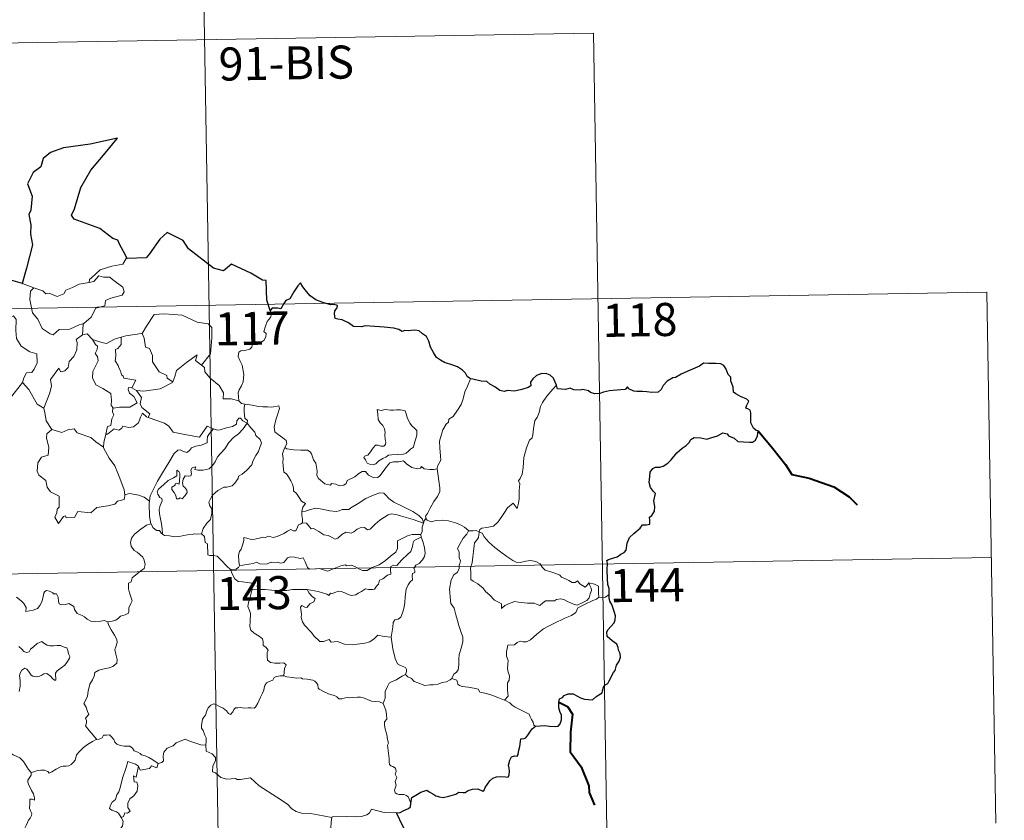
# Model space of a CAD drawing. Units: metres. Extents: x 612725 to 617229, y 4768296 to 4771341.
# Drawn here: x 613312 to 613536, y 4770363 to 4770545 of the extents above; entities that cross this region are included whole.
import ezdxf
from ezdxf.enums import TextEntityAlignment as Align

# ---------------------------------------------------------------- set-up
doc = ezdxf.new("R2010")
doc.units = ezdxf.units.M
doc.header["$MEASUREMENT"] = 0
doc.layers.add('Nivel 63', color=7, linetype='Continuous', lineweight=0)
doc.styles.add('Style-arial', font='arial.shx', dxfattribs={"bigfont": 'arialbig.shx'})

msp = doc.modelspace()

# ---------------------------------------------------------------- linework, layer by layer
at = {"layer": 'Nivel 63', "color": 7, "linetype": 'Continuous', "lineweight": 0}
for p, q in [((613353.25, 4770600.46), (613357.32, 4770359.56)), ((613089.46, 4770535.76), (613442.54, 4770541.72)), ((613442.54, 4770541.72), (613445.58, 4770361.04)), ((613312.94, 4770484.9), (613315.5, 4770483.93)), ((613002.21, 4770474.05), (613531.82, 4770482.99)), ((613531.82, 4770482.99), (613533.85, 4770362.54)), ((613337.7, 4770461.29), (613338.82, 4770460.63)), ((613336.23, 4770437.13), (613336.15, 4770437.01)), ((613003.22, 4770413.82), (613532.83, 4770422.77))]:
    msp.add_line(p, q, dxfattribs=at)
at = {"layer": 'Nivel 63', "color": 7, "linetype": 'Continuous', "lineweight": 30}
msp.add_line((613312.94, 4770484.9), (613310.27, 4770485.67), dxfattribs=at)
at = {"layer": 'Nivel 63', "color": 7, "linetype": 'Continuous', "lineweight": 30, "flags": 128}
for points in [[(613336.66, 4770490.64), (613335.82, 4770492.19), (613334.95, 4770493.83), (613334.53, 4770494.79), (613333.42, 4770495.16), (613330.49, 4770497.42), (613324.64, 4770499.5), (613324.07, 4770500.4), (613324.74, 4770501.9), (613326.19, 4770506.69), (613328.4, 4770510.67), (613331.65, 4770514.5), (613334.45, 4770517.88), (613328.24, 4770516.51), (613322.26, 4770515.72), (613319.31, 4770514.64), (613317.64, 4770513.32), (613317.05, 4770511.41), (613315.37, 4770510.15), (613314.04, 4770507.57), (613315.12, 4770504.72), (613314.79, 4770501.58), (613314.32, 4770500.55), (613314.84, 4770498.28), (613314.75, 4770496.14), (613315.19, 4770493.73), (613313.81, 4770488.44), (613312.85, 4770484.93), (613312.94, 4770484.9)], [(613369.14, 4770478.81), (613368.38, 4770481.14), (613368.25, 4770485.62), (613367.4, 4770485.66), (613364.72, 4770487.26), (613360.32, 4770489.33), (613358.51, 4770487.77), (613356.28, 4770488.45), (613350.57, 4770492.83), (613349.35, 4770494.7), (613345.78, 4770496.53), (613344.1, 4770495.02), (613341.75, 4770491.66), (613341, 4770490.76), (613336.66, 4770490.64)], [(613414.6, 4770463.31), (613413.87, 4770463.84), (613413.46, 4770464.61), (613412.77, 4770465.29), (613411.63, 4770466), (613410.62, 4770466.38), (613408.73, 4770467.01), (613407.77, 4770467.54), (613406.89, 4770468.12), (613406.22, 4770469.26), (613405.51, 4770470.5), (613405.15, 4770471.84), (613404.62, 4770472.88), (613403.72, 4770473.5), (613402.92, 4770474.23), (613401.99, 4770474.32), (613401.13, 4770474.28), (613400.46, 4770474.23), (613399.7, 4770474.24), (613399.07, 4770474.08), (613398.34, 4770474.51), (613397.21, 4770474.78), (613395.02, 4770475.06), (613392.88, 4770475.16), (613390.7, 4770475.3), (613389.84, 4770475.11), (613388.08, 4770475.19), (613386.88, 4770475.98), (613385.5, 4770476.7), (613384.47, 4770476.87), (613383.91, 4770476.96), (613383.71, 4770478.05), (613383.82, 4770478.71), (613384.37, 4770479.39), (613384.38, 4770479.96), (613383.65, 4770480.17), (613382.94, 4770480.13), (613381.12, 4770480.6), (613379.48, 4770481.23), (613378.25, 4770482.14), (613377.36, 4770483.14), (613376.55, 4770484.21), (613376.02, 4770485.06), (613375.41, 4770484.39), (613374.49, 4770483.07), (613373.57, 4770481.42), (613372.68, 4770481.08), (613372.22, 4770480.36), (613371.52, 4770479.22), (613370.82, 4770479.36), (613369.56, 4770479.34), (613369.14, 4770478.81)], [(613446.09, 4770414.4), (613446.07, 4770415.72), (613445.79, 4770416.66), (613445.71, 4770417.96), (613445.66, 4770419.99), (613445.67, 4770421.49), (613445.52, 4770422.1), (613445.95, 4770422.33), (613447.17, 4770422.67), (613447.9, 4770422.94), (613448.72, 4770423.54), (613449.47, 4770423.92), (613449.93, 4770424.44), (613450.15, 4770426.03), (613450.73, 4770427.32), (613451.68, 4770428.23), (613453.08, 4770429.43), (613453.65, 4770430.18), (613454.55, 4770430.16), (613455.32, 4770430.37), (613455.28, 4770431.21), (613455.25, 4770431.9), (613455.76, 4770432.34), (613456.35, 4770433.29), (613456.43, 4770434.33), (613456.25, 4770435.65), (613456.6, 4770437.32), (613456.12, 4770437.78), (613455.46, 4770438.67), (613455.18, 4770439.76), (613455.3, 4770441.14), (613455.41, 4770442.17), (613455.96, 4770442.98), (613456.62, 4770443.28), (613457.6, 4770443.28), (613458.32, 4770443.49), (613459.37, 4770444.14), (613460.14, 4770444.97), (613461.44, 4770446.5), (613462.64, 4770447.56), (613463.56, 4770448.21), (613464.22, 4770448.89), (613464.64, 4770449.57), (613465.36, 4770449.98), (613466.9, 4770449.95), (613468.26, 4770449.64), (613469.14, 4770449.93), (613470.68, 4770450.41), (613471.85, 4770451.08), (613472.86, 4770450.85), (613473.13, 4770450.37), (613474.42, 4770449.88), (613475.3, 4770449.07), (613476.54, 4770449), (613477.96, 4770448.95), (613478.63, 4770448.97), (613479.31, 4770449.36), (613479.74, 4770450.37), (613479.92, 4770451.5), (613479.48, 4770451.6), (613478.81, 4770452.12), (613478.24, 4770453.29), (613478.24, 4770454.34), (613478.24, 4770455.57), (613478.06, 4770456.18), (613477.55, 4770456.48), (613477.09, 4770456.62), (613477.29, 4770457.21), (613477.8, 4770458.27), (613477.3, 4770458.66), (613475.89, 4770459.3), (613474.81, 4770459.9), (613474.29, 4770460.3), (613474.25, 4770461.43), (613473.71, 4770462.85), (613473.7, 4770463.68), (613473.11, 4770464.29), (613472.62, 4770465.47), (613472.09, 4770466.35), (613471.43, 4770466.71), (613470.27, 4770466.8), (613468.66, 4770466.77), (613467.47, 4770466.84), (613466.57, 4770466.19), (613464.99, 4770465.53), (613463.9, 4770465.02), (613462.44, 4770464.35), (613461.13, 4770463.62), (613460.51, 4770463.55), (613459.28, 4770462.8), (613458.37, 4770461.83), (613457.86, 4770460.85), (613457.18, 4770460.25), (613455.79, 4770460.18), (613454.64, 4770460.38), (613453.66, 4770460.42), (613452.38, 4770460.46), (613451.65, 4770460.54), (613450.53, 4770461.06)], [(613434.1, 4770461.88), (613433.81, 4770462.54), (613433.45, 4770463.47), (613432.68, 4770464.11), (613431.9, 4770464.47), (613430.82, 4770464.5), (613429.58, 4770464.03), (613428.72, 4770463.32), (613428.21, 4770462.54), (613428.27, 4770461.73), (613427.66, 4770461.32), (613426.27, 4770460.91), (613424.58, 4770460.54), (613423, 4770460.66), (613422.23, 4770460.44), (613421.3, 4770460.67), (613420.15, 4770461.46), (613419.02, 4770462.1), (613418.35, 4770462.67), (613417.04, 4770462.77), (613415.17, 4770463.25), (613414.6, 4770463.31)], [(613450.53, 4770461.06), (613450.22, 4770461.49), (613449.71, 4770460.89), (613448.75, 4770460.84), (613446.19, 4770460.61), (613444.78, 4770460.32), (613443.99, 4770459.95), (613442.8, 4770459.92), (613441.81, 4770460.17), (613441.42, 4770460.58), (613440.12, 4770460.88), (613439.53, 4770460.74), (613438.04, 4770460.82), (613437.23, 4770461.16), (613436.15, 4770460.89), (613434.39, 4770461.03), (613434.29, 4770461.26), (613434.1, 4770461.88)], [(613429.39, 4770384.51), (613430.39, 4770384.62), (613431.45, 4770384.67), (613432.54, 4770384.53), (613433.81, 4770384.44), (613434.54, 4770384.55), (613434.97, 4770385.07), (613435.24, 4770385.96), (613435.28, 4770387.07), (613434.98, 4770387.64), (613434.69, 4770388.64), (613434.62, 4770389.99), (613434.77, 4770390.68), (613435.46, 4770391.01), (613435.87, 4770391.48), (613436.81, 4770391.84), (613437.89, 4770391.86), (613438.72, 4770391.43), (613439.61, 4770390.97), (613440.49, 4770390.65), (613441.37, 4770390.57), (613442.33, 4770390.45), (613443.02, 4770391.15), (613443.71, 4770391.59), (613444.51, 4770392.07), (613444.55, 4770392.56), (613444.79, 4770393.37), (613445.19, 4770393.88), (613445.81, 4770394.16), (613446.07, 4770394.82), (613447.04, 4770396.66), (613447.41, 4770397.17), (613447.74, 4770398.38), (613448.33, 4770399.29), (613448.65, 4770400.17), (613448.57, 4770401.03), (613448.17, 4770401.79), (613448.16, 4770402.39), (613447.8, 4770403.1), (613446.77, 4770403.85), (613445.66, 4770404.87), (613445.54, 4770405.94), (613445.86, 4770406.46), (613446.44, 4770407.14), (613447.18, 4770407.96), (613447.43, 4770408.65), (613447.48, 4770409.51), (613447.22, 4770410.56), (613446.66, 4770412.14), (613446.23, 4770412.9), (613446.1, 4770413.6), (613446.09, 4770414.4)], [(613401.08, 4770367.07), (613401.32, 4770368.34), (613402.19, 4770368.89), (613403.34, 4770369.52), (613404.27, 4770369.87), (613404.69, 4770369.99), (613405.26, 4770369.59), (613406.08, 4770369.14), (613406.73, 4770368.69), (613407.55, 4770368.45), (613408.43, 4770368.33), (613409.66, 4770368.6), (613411.27, 4770369.12), (613411.99, 4770369.53), (613412.9, 4770369.5), (613413.41, 4770369.49), (613414.05, 4770369.93), (613415.03, 4770370.19), (613416.24, 4770370.27), (613417.38, 4770369.79), (613417.67, 4770370), (613417.93, 4770370.58), (613418.48, 4770371.35), (613418.96, 4770372.14), (613419.67, 4770372.72), (613420.53, 4770373.04), (613421.39, 4770373.12), (613422.55, 4770373.02), (613423.13, 4770372.93), (613423.38, 4770373.51), (613423.49, 4770374.2), (613423.38, 4770374.96), (613423.24, 4770375.67), (613423.54, 4770376.8), (613423.88, 4770377.53), (613424.57, 4770377.78), (613425.16, 4770377.74), (613425.4, 4770378.11), (613425.59, 4770379.07), (613425.81, 4770379.93), (613425.94, 4770381.04), (613426.02, 4770381.63), (613426.75, 4770381.71), (613427.2, 4770381.89), (613427.65, 4770382.5), (613428.07, 4770383.19), (613428.64, 4770383.94), (613429.39, 4770384.51)], [(613397.8, 4770364.84), (613398.61, 4770364.91), (613399.46, 4770365.36), (613400.53, 4770365.87), (613400.96, 4770366.23), (613401.08, 4770367.07)], [(613400.1, 4770360.28), (613399.21, 4770361.85), (613397.8, 4770364.84)]]:
    msp.add_lwpolyline(points, dxfattribs=at)
at = {"layer": 'Nivel 63', "color": 7, "linetype": 'Continuous', "lineweight": 0, "flags": 128}
for points in [[(613336.66, 4770490.64), (613336.45, 4770490.64), (613335.67, 4770489.29), (613333.16, 4770488.87), (613330.55, 4770488.06), (613328.55, 4770486.21), (613328.16, 4770485.86), (613328.04, 4770485.15)], [(613310.27, 4770485.67), (613310.04, 4770483.58), (613309.31, 4770482.17), (613307.38, 4770481.22), (613306.06, 4770481), (613306.4, 4770478.8), (613308.34, 4770477.6), (613308.75, 4770477.93), (613309.82, 4770477.12), (613310.88, 4770477.6), (613311.51, 4770476.75), (613311.38, 4770474.26), (613311.58, 4770472.47), (613312.58, 4770470.71), (613314.55, 4770469.46), (613316.16, 4770468.95), (613316.23, 4770466.94), (613315.53, 4770465.48), (613315.02, 4770464.72), (613313.83, 4770464.67), (613313.23, 4770463.51), (613312.88, 4770462.49)], [(613315.5, 4770483.93), (613315.5, 4770483.93), (613317.57, 4770483.27), (613318.2, 4770482.6), (613319, 4770482.77), (613320.76, 4770481.96), (613322.28, 4770482.62), (613322.77, 4770483.42), (613324.29, 4770483.99), (613325.76, 4770484.77), (613328.04, 4770485.15)], [(613328.04, 4770485.15), (613329.09, 4770485.38), (613330.26, 4770486.65), (613331.32, 4770486.35), (613332.73, 4770486.36), (613333.36, 4770485.82), (613335.72, 4770484.14), (613335.98, 4770483.04), (613335.51, 4770482.32), (613332.99, 4770481.6), (613331.77, 4770481.06), (613331.61, 4770479.85), (613329.58, 4770479.35), (613328.51, 4770477.32), (613326.86, 4770475.83)], [(613315.5, 4770483.93), (613314.76, 4770483.17), (613314.61, 4770481.28), (613315.21, 4770478.28), (613316.41, 4770476.88), (613317.36, 4770474.69), (613319.2, 4770473.54), (613319.86, 4770473.32), (613321.25, 4770474.49), (613323.64, 4770474.55), (613325.8, 4770475.56), (613326.86, 4770475.83)], [(613339.91, 4770473.58), (613340.06, 4770473.6), (613341.04, 4770475.26), (613342.79, 4770477.91), (613345.04, 4770478.09), (613349.13, 4770477.75), (613352.59, 4770476.13), (613355.09, 4770475.76), (613355.87, 4770474.97), (613355.88, 4770472.58), (613355.58, 4770469.01), (613353.53, 4770466.44)], [(613369.14, 4770478.81), (613369.43, 4770477.97), (613369.22, 4770477.24), (613368.47, 4770476.34), (613368.05, 4770475.25), (613367.72, 4770474.07), (613368.24, 4770473.6), (613368.16, 4770472.87), (613367.72, 4770471.99), (613366.84, 4770471.47), (613366.23, 4770471.72), (613365.32, 4770471.85), (613365.13, 4770471.21), (613365, 4770470.48), (613364.53, 4770470.05), (613363.37, 4770469.75), (613362.44, 4770469.67), (613361.99, 4770469.34), (613361.87, 4770468.37), (613362.22, 4770467.47), (613362.75, 4770466.38), (613363.12, 4770464.28), (613363.03, 4770462.6), (613362.61, 4770461.69), (613362.1, 4770460.79), (613361.89, 4770460.14), (613362, 4770458.32)], [(613326.86, 4770475.83), (613326.66, 4770475.64), (613326.51, 4770473.28)], [(613326.51, 4770473.28), (613327.56, 4770473.48), (613328.77, 4770472.23), (613328.82, 4770472.22)], [(613335.28, 4770472.75), (613336.34, 4770473.07), (613339.91, 4770473.58)], [(613340.06, 4770473.6), (613340.52, 4770472.5), (613340.86, 4770470.46), (613341.78, 4770470.22), (613342.46, 4770468.58), (613342.43, 4770467.17), (613343.91, 4770464.93), (613345.67, 4770464.06), (613345.77, 4770463.46), (613347.02, 4770462.64)], [(613326.51, 4770473.28), (613325.13, 4770472.21), (613325.3, 4770471.56), (613325.26, 4770469.92), (613324.6, 4770468.39), (613323.5, 4770467.25), (613323.32, 4770465.9), (613322.49, 4770465.09), (613321.59, 4770464.92), (613321.13, 4770465.72), (613319.27, 4770463.14), (613319.53, 4770461.73), (613319.11, 4770460.1), (613317.78, 4770456.67), (613317.79, 4770456.65)], [(613328.82, 4770472.22), (613329.48, 4770471.12), (613329.92, 4770470.74), (613329.9, 4770469.93), (613329.42, 4770469.09), (613329.92, 4770468.36), (613330.12, 4770467.42), (613328.85, 4770464.96), (613328.77, 4770463.55), (613329.6, 4770461.96), (613331.16, 4770461.14), (613332.99, 4770459.97), (613333.11, 4770458.44), (613333.04, 4770457.26), (613333.55, 4770456.67)], [(613328.82, 4770472.22), (613330.89, 4770471.58), (613331.97, 4770471.3), (613333.83, 4770472.32), (613335.28, 4770472.75)], [(613335.28, 4770472.75), (613335.35, 4770471.07), (613334.59, 4770470.17), (613334.03, 4770469.93), (613334.12, 4770468.49), (613333.95, 4770467.37), (613334.66, 4770466.31), (613334.86, 4770465.64), (613335.19, 4770465.12), (613335.37, 4770464.24), (613335.75, 4770463.9), (613335.95, 4770463.46), (613338.62, 4770463), (613337.7, 4770461.29)], [(613347.02, 4770462.64), (613347.47, 4770463.86), (613347.89, 4770465.18), (613350.14, 4770467.02), (613352.6, 4770468.77), (613352.2, 4770467.47), (613353.53, 4770466.44)], [(613353.53, 4770466.44), (613354.26, 4770465.87), (613354.3, 4770464.9), (613355.51, 4770463.45), (613357.57, 4770461.77), (613358.55, 4770460.15), (613358.5, 4770458.76), (613360.3, 4770458.77), (613362, 4770458.32)], [(613309.94, 4770458.68), (613312.88, 4770462.49)], [(613312.88, 4770462.49), (613314.34, 4770460.86), (613316.24, 4770457.53), (613317.79, 4770456.65)], [(613338.82, 4770460.63), (613340.45, 4770460.53), (613344.2, 4770461.01), (613346.96, 4770462.45), (613347.02, 4770462.64)], [(613414.6, 4770463.31), (613413.96, 4770461.65), (613413.34, 4770460.34), (613412.94, 4770458.75), (613412.45, 4770457.46), (613411.69, 4770456.2), (613410.7, 4770454.79), (613409.68, 4770454.15), (613409.62, 4770453.47), (613409.05, 4770453.06), (613408.35, 4770451.76), (613407.89, 4770450.26), (613407.6, 4770449.17), (613407.64, 4770447.64), (613407.83, 4770445.74), (613407.88, 4770444.82), (613407.52, 4770444.14), (613407.16, 4770443.63), (613407.01, 4770443.01), (613407.03, 4770442.91)], [(613337.7, 4770461.29), (613337.01, 4770461.34), (613336.9, 4770460.87), (613337.21, 4770460.08), (613338.21, 4770459.32), (613338.93, 4770457.87), (613337.31, 4770456.89), (613334.9, 4770456.91), (613333.55, 4770456.67)], [(613341.42, 4770454.56), (613341.85, 4770455.33), (613340.01, 4770456.8), (613339.64, 4770457.64), (613339.93, 4770459.04), (613338.82, 4770460.63)], [(613434.1, 4770461.88), (613433.32, 4770460.95), (613431.95, 4770459.35), (613430.97, 4770457.91), (613430.46, 4770457.04), (613430.21, 4770455.66), (613429.7, 4770454.51), (613429.22, 4770453.87), (613428.9, 4770451.99), (613428.78, 4770450.63), (613428.61, 4770449.92), (613427.98, 4770449.39), (613427.33, 4770447.65), (613426.68, 4770445.44), (613426.54, 4770443.22), (613426.33, 4770441.69), (613425.89, 4770440.73), (613425.53, 4770440.14), (613425.8, 4770439.52), (613425.67, 4770437.95), (613425.66, 4770436.07), (613425.47, 4770435.1), (613425.17, 4770433.92), (613424.26, 4770435.13), (613423.01, 4770434.06), (613422.15, 4770432.77), (613420.9, 4770430.87), (613419.81, 4770429.89), (613418.33, 4770429.6), (613417.19, 4770429.43), (613416.74, 4770429.13), (613416.57, 4770428.5)], [(613362, 4770458.32), (613362.62, 4770457.73), (613363.36, 4770457.58)], [(613317.79, 4770456.65), (613318.07, 4770455.2), (613318.31, 4770453.75), (613319.54, 4770451.84)], [(613333.55, 4770456.67), (613333.43, 4770456.64), (613333.35, 4770455.85), (613333.65, 4770455.15), (613333.18, 4770454.27), (613332.94, 4770452.7), (613332.18, 4770452.49), (613331.85, 4770450.74), (613331.97, 4770450.88)], [(613331.85, 4770450.74), (613332.2, 4770450.75), (613333.73, 4770451.94), (613334.78, 4770451.7), (613335.38, 4770452.02), (613335.71, 4770452.54), (613337.02, 4770452.3), (613338.13, 4770452.42), (613339.25, 4770453.33), (613339.73, 4770454.59), (613340.14, 4770455.55), (613341.03, 4770454.71), (613341.42, 4770454.56)], [(613363.36, 4770457.58), (613363.21, 4770456.8), (613363.21, 4770455.81), (613363.41, 4770454.42), (613363.98, 4770453.88), (613363.94, 4770453.22)], [(613363.36, 4770457.58), (613363.37, 4770457.58), (613365.08, 4770457.32), (613366.51, 4770457.01), (613367.48, 4770456.96), (613368.58, 4770456.99), (613369.49, 4770456.86), (613371.12, 4770457.18), (613371.22, 4770456.54), (613370.89, 4770455.36), (613370.41, 4770453.98), (613370.04, 4770452.33), (613370.17, 4770451.28), (613370.97, 4770450.71), (613372.04, 4770449.95), (613372.79, 4770449.29), (613372.93, 4770448.53), (613372.49, 4770447.76)], [(613393.42, 4770456.38), (613393.54, 4770455.29), (613393.61, 4770454.05), (613394.11, 4770453.35), (613394.71, 4770452.69), (613395.12, 4770451.97), (613395.23, 4770451.15), (613395.18, 4770450.64), (613395.22, 4770449.54), (613395.35, 4770448.93), (613395.34, 4770448.38), (613394.91, 4770448.07), (613394.22, 4770448.05), (613393.64, 4770448.24), (613393.07, 4770448.24), (613392.55, 4770447.62), (613391.9, 4770446.72), (613391.27, 4770446), (613390.55, 4770445.77), (613390.4, 4770445.46), (613390.78, 4770444.91), (613391.13, 4770444.18), (613391.88, 4770443.88), (613392.53, 4770443.79), (613393.13, 4770444), (613393.78, 4770444.69), (613394.68, 4770445.21), (613395.4, 4770445.53), (613396.01, 4770445.99), (613396.7, 4770446.04), (613398.14, 4770446.15), (613399.36, 4770446.23), (613400, 4770446.43), (613400.63, 4770446.97), (613401.01, 4770447.32), (613401.66, 4770447.8), (613401.91, 4770448.78), (613402.13, 4770449.49), (613402.41, 4770450.5), (613402.4, 4770451.6), (613401.89, 4770452.13), (613401.32, 4770452.64), (613400.91, 4770453.18), (613400.32, 4770454.29), (613399.99, 4770455.39), (613399.78, 4770456.07), (613398.68, 4770456.26), (613397.79, 4770456.28), (613397.16, 4770456.19), (613396.48, 4770456.23), (613395.26, 4770456.33), (613394.32, 4770456.13), (613393.42, 4770456.38)], [(613341.42, 4770454.56), (613345.12, 4770453.24), (613346.12, 4770452.58), (613347.14, 4770451.22), (613350.12, 4770450.62), (613353.09, 4770450.09), (613354.84, 4770452.56), (613356.27, 4770451.93)], [(613363.94, 4770453.22), (613362.94, 4770453.79), (613362.41, 4770454.36), (613362.04, 4770454.39), (613361.59, 4770453.76), (613361.5, 4770453), (613360.59, 4770452.46), (613359.19, 4770452.21), (613357.81, 4770451.74), (613357.15, 4770451.68), (613356.27, 4770451.93)], [(613319.54, 4770451.84), (613318.46, 4770450.84), (613318.36, 4770449.9), (613318.93, 4770447.73), (613318.71, 4770446.01), (613317.2, 4770445.52), (613316.36, 4770444.24), (613316.27, 4770442.33), (613316.61, 4770441.44), (613318.2, 4770440.24), (613318.52, 4770438.72), (613319.25, 4770437.7), (613321.25, 4770436.69), (613321.24, 4770434.22), (613320.75, 4770433.72), (613320.73, 4770432.92), (613320.22, 4770431.91), (613321.06, 4770430.52), (613322.2, 4770432.04), (613322.7, 4770432.26), (613322.85, 4770431.77), (613324.7, 4770431.84), (613325.48, 4770433.24), (613328.39, 4770432.9), (613329.77, 4770434.09), (613332.27, 4770434.49), (613333.9, 4770434.91), (613334.46, 4770435.55), (613336.01, 4770435.97), (613336.23, 4770437.13)], [(613319.54, 4770451.84), (613319.56, 4770451.79), (613321.82, 4770451.13), (613323.19, 4770451.75), (613324.63, 4770451.97), (613325.35, 4770451.05), (613328.42, 4770450.02), (613329.55, 4770449), (613331.3, 4770447.77)], [(613356.27, 4770451.93), (613355.4, 4770450.89), (613354.92, 4770450.22), (613354.81, 4770449.3), (613354.83, 4770448.78), (613353.49, 4770448.28), (613352.24, 4770448.03), (613351.29, 4770447.62), (613350.81, 4770447.02), (613350.21, 4770446.59), (613349.46, 4770446.81), (613348.74, 4770447.2), (613348.15, 4770447.13), (613347.38, 4770446.38), (613346.16, 4770444.33), (613344.7, 4770441.97), (613343.57, 4770440.13), (613342.48, 4770437.99), (613341.9, 4770436.76), (613341.74, 4770435.59)], [(613344.68, 4770428.09), (613344.63, 4770429.27), (613344.44, 4770430.44), (613344.02, 4770432.69), (613343.92, 4770433.68), (613344.17, 4770434.56), (613344.61, 4770435.65), (613344.55, 4770436.14), (613344.11, 4770436.4), (613343.67, 4770437.15), (613343.52, 4770437.73), (613343.78, 4770438.3), (613345.03, 4770439.31), (613346.01, 4770440.26), (613347.21, 4770440.83), (613347.92, 4770441.32), (613347.92, 4770442.6), (613348.39, 4770442.25), (613348.63, 4770441.86), (613348.64, 4770441.14), (613348.5, 4770439.38), (613347.9, 4770439.61), (613347.58, 4770439.49), (613347.58, 4770439.15), (613346.8, 4770438.72), (613346.78, 4770438.24), (613347.37, 4770437.51), (613347.69, 4770436.85), (613347.84, 4770436.12), (613348.31, 4770436.05), (613348.73, 4770436.32), (613349.14, 4770436.09), (613349.84, 4770436.83), (613350.27, 4770437.49), (613350.21, 4770438.04), (613349.77, 4770438.66), (613349.42, 4770438.97), (613349.23, 4770439.7), (613349.41, 4770440.57), (613349.81, 4770441.32), (613350.54, 4770441.24), (613351.16, 4770441.27), (613351.25, 4770441.78), (613351.1, 4770442.57), (613351.41, 4770443.09), (613352.23, 4770443.32), (613352, 4770442.77), (613352.75, 4770442.61), (613353.93, 4770442.58), (613355.32, 4770442.88), (613356.02, 4770443.62), (613356.63, 4770444.5), (613357.17, 4770445.58), (613357.93, 4770446.41), (613358.82, 4770447.43), (613359.78, 4770448.87), (613360.82, 4770449.98), (613361.92, 4770450.82), (613362.97, 4770451.99), (613363.94, 4770453.22)], [(613363.94, 4770453.22), (613364.73, 4770452.2), (613365.64, 4770451.18), (613365.87, 4770450.46), (613366.83, 4770449.55), (613367.19, 4770448.73), (613366.87, 4770447.96), (613366.52, 4770446.81), (613365.9, 4770445.89), (613365.21, 4770444.65), (613364.98, 4770443.78), (613363.75, 4770442.51), (613362.78, 4770441.68), (613361.95, 4770441.22), (613361.84, 4770440.73), (613361.12, 4770439.61), (613360.48, 4770439.04), (613359.3, 4770438.7), (613358.58, 4770438.72), (613357.28, 4770437.96), (613356.06, 4770436.9), (613355.5, 4770435.94), (613355.22, 4770435.3), (613355.42, 4770434.48), (613355.86, 4770433.82), (613355.93, 4770432.86), (613355.61, 4770431.37), (613354.79, 4770430.6), (613353.95, 4770429.33), (613353.51, 4770428.16)], [(613331.3, 4770447.77), (613331.4, 4770448.84), (613331.85, 4770450.74)], [(613336.15, 4770437.01), (613336.01, 4770438.14), (613335.04, 4770440.8), (613334.52, 4770441.93), (613333.86, 4770443.58), (613332.62, 4770445.32), (613331.29, 4770447.69), (613331.3, 4770447.77)], [(613372.49, 4770447.76), (613372.18, 4770446.99), (613371.91, 4770446.26), (613372.06, 4770445.25), (613372.02, 4770444.33), (613372.26, 4770442.14), (613372.81, 4770441.74), (613373.33, 4770441.06), (613373.8, 4770440.16), (613374.18, 4770439.41), (613374.45, 4770438.59), (613374.42, 4770437.88), (613375.12, 4770437.3), (613375.7, 4770436.37), (613376.25, 4770435.58), (613377.13, 4770435.06), (613376.57, 4770434.17), (613376.35, 4770433.19)], [(613407.03, 4770442.91), (613406.26, 4770442.77), (613405.41, 4770442.75), (613404.11, 4770442.9), (613403.46, 4770443.4), (613403.22, 4770443.04), (613402.59, 4770442.9), (613401.32, 4770443.22), (613400.1, 4770444.06), (613399.37, 4770444.67), (613398.35, 4770444.45), (613397.1, 4770444.49), (613396.29, 4770444.28), (613395.56, 4770443.37), (613394.8, 4770442.32), (613394.05, 4770441.3), (613393.59, 4770440.92), (613392.7, 4770440.86), (613391.46, 4770441.42), (613390.76, 4770442.3), (613389.99, 4770442.26), (613389.25, 4770441.82), (613388.36, 4770441.07), (613386.6, 4770440.24), (613386.35, 4770439.53), (613385.82, 4770439.19), (613384.89, 4770439.04), (613384.06, 4770439.44), (613383.07, 4770439.59), (613382.8, 4770439.16), (613381.52, 4770439.45), (613380.1, 4770440.66), (613379.73, 4770441.37), (613379.81, 4770442.35), (613379.52, 4770444.15), (613378.99, 4770444.96), (613378.52, 4770446.29), (613378.21, 4770446.78), (613377.63, 4770447.12), (613376.07, 4770447.16), (613374.52, 4770447.2), (613372.93, 4770447.43), (613372.49, 4770447.76)], [(613407.03, 4770442.91), (613407.61, 4770438.61), (613407.63, 4770437.73), (613407.11, 4770436.64), (613406.27, 4770435.51), (613405.48, 4770433.98), (613404.83, 4770432.75), (613404.38, 4770432.19), (613404.51, 4770431.57)], [(613341.74, 4770435.59), (613340.52, 4770436.48), (613339.36, 4770436.93), (613337.17, 4770437.33), (613336.15, 4770437.01)], [(613341.74, 4770435.59), (613341.66, 4770435.02), (613341.77, 4770432.1), (613342.03, 4770430.38)], [(613403.92, 4770430.55), (613403.69, 4770431.49), (613402.89, 4770432.34), (613401.54, 4770433.24), (613399.13, 4770434.4), (613397.24, 4770435.33), (613396.05, 4770436.19), (613395.35, 4770436.89), (613394.91, 4770437.39), (613394.05, 4770437.41), (613392.71, 4770437.02), (613390.84, 4770436.13), (613389.09, 4770434.99), (613387.46, 4770434.04), (613386.98, 4770433.64), (613385.5, 4770433.68), (613384.8, 4770433.36), (613384.15, 4770433.19), (613382.67, 4770433.36), (613380.91, 4770433.72), (613379.5, 4770433.98), (613378.31, 4770433.69), (613377.14, 4770433.32), (613376.35, 4770433.19)], [(613376.35, 4770433.19), (613376.33, 4770432.37), (613376.51, 4770431.46), (613376.47, 4770430.63)], [(613376.47, 4770430.63), (613376.55, 4770430.67), (613377.35, 4770430.53), (613378.08, 4770429.72), (613378.47, 4770429.28), (613378.95, 4770429.34), (613380.16, 4770428.71), (613381.28, 4770427.9), (613382.31, 4770427.76), (613383.09, 4770427.37), (613383.92, 4770426.96), (613384.48, 4770427.15), (613385.43, 4770427.96), (613386.28, 4770428.5), (613387.51, 4770428.27), (613388.11, 4770428.63), (613388.9, 4770429.24), (613389.56, 4770429.53), (613390.54, 4770429.58), (613391.2, 4770429.06), (613391.81, 4770429.2), (613392.95, 4770430.32), (613394.02, 4770431.28), (613395.08, 4770431.9), (613395.92, 4770432.44), (613396.74, 4770432.66), (613397.95, 4770432.49), (613400, 4770431.85), (613401.57, 4770431.36), (613403.92, 4770430.55)], [(613404.51, 4770431.57), (613404.43, 4770431.66), (613404.06, 4770431.12), (613403.92, 4770430.55)], [(613414.2, 4770428.82), (613413.24, 4770429.69), (613412.2, 4770430.28), (613411.22, 4770430.64), (613409.62, 4770431.11), (613408.16, 4770431.28), (613406.81, 4770431.18), (613405.7, 4770430.86), (613404.8, 4770431.27), (613404.51, 4770431.57)], [(613332.29, 4770408.21), (613333.3, 4770408.35), (613334.08, 4770408.54), (613334.67, 4770409.03), (613335.13, 4770409.43), (613336.22, 4770409.78), (613336.94, 4770410.12), (613337.06, 4770410.62), (613337.03, 4770411.36), (613337.5, 4770412.36), (613337.78, 4770412.96), (613337.21, 4770414.78), (613336.95, 4770415.68), (613336.98, 4770416.95), (613337.58, 4770417.26), (613337.82, 4770418.14), (613338.64, 4770418.81), (613339.7, 4770419.7), (613340.51, 4770420.27), (613340.74, 4770421.16), (613340.5, 4770422.15), (613340.26, 4770422.86), (613338.95, 4770423.95), (613338.27, 4770424.36), (613337.61, 4770425.35), (613337.44, 4770426.18), (613337.65, 4770427.17), (613338.34, 4770428.05), (613339.77, 4770429.21), (613341.04, 4770430.08), (613342.03, 4770430.38)], [(613342.03, 4770430.38), (613342.12, 4770430.41), (613342.48, 4770429.58), (613343.35, 4770428.9), (613344.03, 4770428.89), (613344.48, 4770428.2), (613344.68, 4770428.09)], [(613362.2, 4770420.99), (613362, 4770421.97), (613361.98, 4770423.28), (613362.14, 4770424.1), (613362.54, 4770424.7), (613362.89, 4770425.56), (613363.17, 4770426.63), (613363.18, 4770427.33), (613363.84, 4770427.19), (613364.82, 4770426.84), (613365.66, 4770426.92), (613366.66, 4770427.18), (613367.55, 4770427.36), (613368.11, 4770427.3), (613368.75, 4770427.6), (613369.28, 4770427.5), (613369.83, 4770427.29), (613370.72, 4770427.52), (613372.27, 4770428.19), (613373.08, 4770428.72), (613373.82, 4770429.13), (613374.46, 4770428.8), (613374.95, 4770428.86), (613375.33, 4770429.62), (613375.57, 4770430.22), (613376.07, 4770430.4), (613376.47, 4770430.63)], [(613403.92, 4770430.55), (613403.93, 4770430.54), (613403.65, 4770429.65), (613403.6, 4770428.71), (613403.33, 4770427.96)], [(613414.2, 4770428.82), (613414.18, 4770428.82), (613413.74, 4770428.1), (613412.97, 4770427.14), (613412.28, 4770425.92), (613411.63, 4770424.84), (613412, 4770423.98), (613412.05, 4770422.73), (613412.32, 4770422.01), (613412.19, 4770421.44), (613412.02, 4770421), (613412.04, 4770420.17), (613411.56, 4770419.34), (613410.86, 4770418.85), (613410.22, 4770417.73), (613409.87, 4770415.61), (613410.03, 4770413.04), (613410.11, 4770412.36), (613410.91, 4770411.32), (613411.29, 4770409.74), (613411.68, 4770408.52), (613411.96, 4770407.33), (613412.44, 4770405.97), (613412.86, 4770404.73), (613412.89, 4770403.74), (613412.58, 4770402.46), (613412.06, 4770400.76), (613411.97, 4770399.68), (613411.99, 4770398.4), (613411.78, 4770397.29), (613411.46, 4770396.73), (613410.84, 4770396.33), (613410.38, 4770395.34)], [(613416.57, 4770428.5), (613416.57, 4770428.58), (613415.92, 4770428.89), (613415.24, 4770428.83), (613414.2, 4770428.82)], [(613344.68, 4770428.09), (613345.16, 4770427.76), (613346.25, 4770427.72), (613347.48, 4770427.49), (613348.86, 4770427.61), (613349.5, 4770427.8), (613350.39, 4770427.92), (613351.42, 4770427.96), (613351.86, 4770428.18), (613352.6, 4770428.08), (613353.51, 4770428.16)], [(613353.51, 4770428.16), (613353.54, 4770428.16), (613354.26, 4770427.54), (613354.4, 4770426.21), (613354.94, 4770425.84), (613354.99, 4770423.4), (613355.47, 4770423.22), (613356.27, 4770423.2), (613357.1, 4770423.05), (613358.01, 4770422.2), (613359.32, 4770420.81), (613360.16, 4770420.04)], [(613403.33, 4770427.96), (613402.3, 4770428.01), (613401.37, 4770427.97), (613400.31, 4770427.66), (613399.08, 4770427.11), (613398.05, 4770426.57), (613398.01, 4770425.86), (613398.03, 4770424.82), (613397.66, 4770424.02), (613396.48, 4770423.06), (613395.31, 4770422.1), (613393.88, 4770421.12), (613392.3, 4770420.48), (613391.12, 4770419.82), (613390.09, 4770419.8), (613389.38, 4770420.14), (613388.36, 4770420.76), (613387.53, 4770421.05), (613387.08, 4770420.97), (613386.54, 4770420.87), (613386.15, 4770421.08), (613385.15, 4770420.89), (613384.07, 4770420.4), (613383.1, 4770420.04), (613382.11, 4770419.67), (613381, 4770420.05), (613380.35, 4770420.31), (613379.41, 4770420.19), (613378.09, 4770420.14), (613377.61, 4770420.51), (613377.09, 4770421.81), (613376.59, 4770422.68), (613375.91, 4770422.55), (613374.63, 4770422.85), (613373.77, 4770422.92), (613373.08, 4770422.72), (613372.61, 4770422.12), (613372.23, 4770421.64), (613371.5, 4770421.52), (613370.89, 4770421.72), (613369.52, 4770421.67), (613369.35, 4770421.72), (613368.31, 4770421.25), (613366.81, 4770421.33), (613366.03, 4770421.74), (613365.31, 4770421.39), (613364.26, 4770421.23), (613362.95, 4770421.04), (613362.2, 4770420.99)], [(613377.52, 4770415.53), (613380, 4770415.05), (613381.96, 4770414.47), (613382.48, 4770414.18), (613382.86, 4770414.67), (613383.31, 4770414.64), (613383.83, 4770414.87), (613384.68, 4770415.12), (613385.24, 4770415.03), (613386.11, 4770414.73), (613386.84, 4770414.38), (613387.51, 4770414.12), (613388.56, 4770414.27), (613389.14, 4770414.69), (613389.89, 4770415.03), (613390.77, 4770415.66), (613391.46, 4770415.52), (613392.33, 4770415.51), (613392.84, 4770415.62), (613393.24, 4770416.27), (613393.76, 4770416.72), (613393.97, 4770417.66), (613394.67, 4770417.97), (613395.8, 4770418.77), (613396.56, 4770418.98), (613396.46, 4770420.16), (613396.5, 4770420.77), (613397.08, 4770421.01), (613397.9, 4770420.98), (613398.99, 4770422.27), (613400.31, 4770423.42), (613401.05, 4770424.15), (613401.42, 4770425.3), (613401.6, 4770426.17), (613401.82, 4770426.67), (613402.45, 4770426.97), (613403.44, 4770427.36)], [(613403.44, 4770427.36), (613403.82, 4770426.43), (613404.16, 4770425.01), (613404.29, 4770423.79), (613404.16, 4770423.02), (613403.69, 4770422.22), (613402.96, 4770421.45), (613402.16, 4770421.02), (613401.72, 4770420.27), (613401.98, 4770419.81), (613401.97, 4770419.34), (613401.44, 4770419.13), (613401.34, 4770418.6), (613401.45, 4770417.71), (613400.88, 4770417.26), (613400.42, 4770416.6), (613400.02, 4770415.62), (613399.78, 4770413.86), (613399.67, 4770412.47), (613399.5, 4770411.18), (613399.16, 4770410.21), (613398.76, 4770409.21), (613398.16, 4770408.78), (613397.42, 4770408.63), (613397.04, 4770408), (613397.01, 4770406.96), (613396.63, 4770404.72)], [(613403.33, 4770427.96), (613403.32, 4770427.93), (613403.43, 4770427.4), (613403.44, 4770427.36)], [(613441.47, 4770417), (613441.64, 4770416.56), (613442.01, 4770415.84), (613442.09, 4770415.27), (613441.73, 4770414.52), (613441.52, 4770413.59), (613441.02, 4770412.99), (613439.95, 4770412.46), (613438.83, 4770411.97), (613437.99, 4770412.21), (613436.66, 4770412.8), (613435.93, 4770413.15), (613435.12, 4770413.43), (613434.13, 4770413.22), (613433.64, 4770412.97), (613432.22, 4770412.98), (613431.61, 4770412.94), (613430.99, 4770412.49), (613430.34, 4770411.86), (613429.73, 4770412.08), (613429.02, 4770412.43), (613427.56, 4770412.44), (613425.52, 4770412.68), (613424.69, 4770412.76), (613423.62, 4770412.41), (613422.43, 4770411.92), (613421.62, 4770411.18), (613421.66, 4770412.25), (613421.1, 4770412.6), (613420.03, 4770413.1), (613419.02, 4770414.26), (613418.03, 4770415.09), (613417.5, 4770415.85), (613416.25, 4770416.79), (613415.19, 4770417.43), (613414.68, 4770417.79), (613414.7, 4770419.4), (613414.6, 4770420.32), (613414.98, 4770421.56), (613415.12, 4770422.94), (613415.28, 4770424.13), (613415.42, 4770425.52), (613415.49, 4770426.11), (613416, 4770426.6), (613416.44, 4770427.28), (613416.57, 4770428.5)], [(613416.57, 4770428.5), (613417.24, 4770428.28), (613417.69, 4770427.43), (613418.8, 4770426.26), (613420.1, 4770425.01), (613421.44, 4770424.04), (613422.82, 4770422.98), (613424.18, 4770422.11), (613424.94, 4770421.75), (613425.91, 4770421.66), (613427.19, 4770421.97), (613428.23, 4770422.06), (613429.44, 4770421.88), (613430.4, 4770421.31), (613430.84, 4770420.6), (613431.59, 4770419.92), (613432.61, 4770419.57), (613434.01, 4770419.11), (613434.92, 4770418.76), (613435.26, 4770418.3), (613436.17, 4770417.97), (613436.9, 4770417.53), (613437.67, 4770417.09), (613438.38, 4770417.1), (613438.91, 4770417.45), (613439.4, 4770416.84), (613440.65, 4770416.01), (613441, 4770416.4), (613441.47, 4770417)], [(613362.2, 4770420.99), (613361.91, 4770420.5), (613361.33, 4770420.14), (613360.16, 4770420.04)], [(613360.16, 4770420.04), (613360.21, 4770419.99), (613360.41, 4770419.24), (613361.13, 4770417.92), (613361.85, 4770417.33), (613362.88, 4770417.22), (613364.96, 4770416.95), (613365.08, 4770415.93), (613365.02, 4770415.45)], [(613311.52, 4770413.76), (613312.59, 4770412.95), (613313.2, 4770412.32), (613313.74, 4770411.42), (613313.69, 4770410.54), (613314.49, 4770410.69), (613315.35, 4770410.8), (613316.3, 4770411.2), (613316.85, 4770411.89), (613317.3, 4770412.7), (613317.54, 4770413.56), (613317.77, 4770414.66), (613317.99, 4770415.09), (613318.4, 4770415.32), (613319.03, 4770415.11), (613319.79, 4770414.73), (613319.96, 4770414.57), (613320.63, 4770414.54), (613321.01, 4770413.74), (613321.11, 4770412.77), (613321.23, 4770412.26), (613321.78, 4770412.04), (613322.69, 4770412.14), (613323.46, 4770412.35), (613324.58, 4770411.63), (613324.7, 4770410.95), (613325.34, 4770410.11), (613326.48, 4770409.6), (613326.96, 4770409.35), (613327.56, 4770408.8), (613328.43, 4770408.35), (613329.52, 4770408.27), (613330.7, 4770408.31), (613331.48, 4770408.48), (613332.29, 4770408.21)], [(613365.02, 4770415.45), (613364.99, 4770415.26), (613364.61, 4770413.81), (613364.22, 4770412.54), (613364.04, 4770411.64), (613364.42, 4770410.79), (613364.7, 4770410.06), (613364.59, 4770408.3), (613364.52, 4770407.11), (613364.77, 4770406.32), (613365.49, 4770405.6), (613366.62, 4770404.93), (613367.41, 4770404.3), (613367.52, 4770403.62), (613367.54, 4770402.84), (613368.12, 4770402.4), (613368.69, 4770401.72), (613368.42, 4770401.2), (613368.44, 4770400.32), (613368.52, 4770399.46), (613369.18, 4770398.98), (613370.18, 4770398.81), (613371.31, 4770398.8), (613372.23, 4770398.86), (613372.74, 4770398.45), (613372.35, 4770397.62), (613372.23, 4770395.93)], [(613377.52, 4770415.53), (613376.05, 4770415.54), (613374.2, 4770415.48), (613372.89, 4770415.29), (613371.49, 4770415.26), (613369.45, 4770415.34), (613368.01, 4770415.54), (613366.32, 4770415.54), (613365.02, 4770415.45)], [(613396.63, 4770404.72), (613394.98, 4770404.85), (613393.6, 4770405.14), (613392.82, 4770404.41), (613391.74, 4770403.61), (613390.64, 4770403.38), (613387.74, 4770402.95), (613385.97, 4770403.13), (613384.4, 4770403.72), (613383.63, 4770403.68), (613382.99, 4770403.6), (613382.53, 4770404.14), (613381.27, 4770403.72), (613380.41, 4770403.71), (613379.04, 4770405.04), (613378.48, 4770405.8), (613376.91, 4770407.46), (613376.44, 4770408.19), (613376.14, 4770409.15), (613376.23, 4770409.94), (613376.03, 4770411.48), (613376.3, 4770411.87), (613376.98, 4770411.49), (613377.49, 4770411.46), (613378.16, 4770412.25), (613379.04, 4770412.71), (613379.34, 4770413.51), (613378.74, 4770413.87), (613378.01, 4770414.7), (613377.52, 4770415.53)], [(613443.75, 4770413.75), (613443.65, 4770414.67), (613443.67, 4770415.41), (613443.66, 4770416.28), (613442.78, 4770416.7), (613441.47, 4770417)], [(613422.35, 4770390.42), (613423.19, 4770391.34), (613423.03, 4770392.66), (613423.01, 4770394.31), (613423.35, 4770394.97), (613423.47, 4770395.94), (613423.19, 4770396.75), (613423.01, 4770397.57), (613423.12, 4770399.4), (613422.77, 4770400.38), (613422.74, 4770401.37), (613423.11, 4770402.92), (613424.56, 4770402.97), (613425.22, 4770403.52), (613425.85, 4770403.83), (613426.59, 4770403.63), (613427.35, 4770403.67), (613428.26, 4770404.08), (613429.66, 4770405.42), (613431.21, 4770406.62), (613432.13, 4770407.13), (613433.53, 4770407.81), (613436.04, 4770409.02), (613437.55, 4770409.64), (613438.54, 4770410.28), (613439, 4770411.33), (613440.48, 4770412.12), (613442.39, 4770413.01), (613443.2, 4770413.29), (613443.75, 4770413.75)], [(613443.75, 4770413.75), (613443.76, 4770413.78), (613444.55, 4770413.72), (613445.25, 4770413.79), (613446.09, 4770414.4)], [(613332.29, 4770408.21), (613332.46, 4770407.5), (613333.06, 4770406.34), (613333.83, 4770405.17), (613334.31, 4770404.17), (613334.4, 4770403.51), (613334.08, 4770402.49), (613333.84, 4770401.92), (613334.09, 4770400.82), (613334.38, 4770399.64), (613334.33, 4770398.83)], [(613399.86, 4770396.24), (613400.05, 4770396.89), (613400.11, 4770397.34), (613399.82, 4770397.81), (613398.75, 4770398.28), (613398.03, 4770398.68), (613397.48, 4770399.84), (613396.96, 4770402.02), (613396.63, 4770404.72)], [(613317.28, 4770403.74), (613316.27, 4770403.24), (613315.41, 4770402.52), (613314.77, 4770401.96), (613314.42, 4770401.38), (613313.84, 4770401.24), (613313.24, 4770401.46), (613312.76, 4770402), (613312.07, 4770402.56)], [(613312.19, 4770392.38), (613312.35, 4770393.62), (613312.36, 4770394.88), (613312.26, 4770395.99), (613312.39, 4770396.57), (613312.78, 4770397.18), (613313.47, 4770397.7), (613313.93, 4770397.48), (613314.26, 4770396.97), (613314.86, 4770396.12), (613315.29, 4770395.82), (613316.02, 4770395.74), (613316.81, 4770395.86), (613317.34, 4770396.05), (613317.79, 4770396.38), (613318.46, 4770396.44), (613319.27, 4770395.83), (613319.75, 4770395.34), (613320.16, 4770394.95), (613320.49, 4770394.98), (613320.39, 4770396.55), (613320.78, 4770397.05), (613321.66, 4770397.77), (613322.52, 4770398.36), (613323.12, 4770399.15), (613323.59, 4770399.95), (613323.66, 4770400.34), (613323.34, 4770400.93), (613323.17, 4770401.68), (613322.99, 4770402.26), (613322.36, 4770402.45), (613321.53, 4770402.78), (613320.76, 4770402.81), (613319.93, 4770402.73), (613319.09, 4770402.7), (613318.5, 4770402.88), (613317.75, 4770403.37), (613317.28, 4770403.74)], [(613334.33, 4770398.83), (613333.44, 4770398.04), (613332.61, 4770397.73), (613331.47, 4770397.49), (613330.24, 4770397.25), (613329.31, 4770396.68), (613329.22, 4770395.87), (613328.81, 4770395), (613328.19, 4770394.03), (613327.79, 4770392.49), (613327.7, 4770391.32), (613327.3, 4770390.5), (613326.84, 4770389.67), (613327.36, 4770388.81), (613327.7, 4770387.83), (613327.96, 4770387.17), (613327.22, 4770386.34), (613327.42, 4770385.77), (613327.43, 4770385.26), (613327.21, 4770384.59), (613328.08, 4770383.54), (613329.78, 4770381.5)], [(613372.23, 4770395.93), (613372.1, 4770395.96), (613371.42, 4770395.94), (613371.02, 4770395.82), (613370.46, 4770395.75), (613370.01, 4770395.53), (613369.74, 4770394.95), (613368.91, 4770394.64), (613368.3, 4770394.35), (613367.96, 4770393.75), (613367.75, 4770393.21), (613367.67, 4770392.69), (613367.36, 4770392.01), (613366.95, 4770391.06), (613366.35, 4770389.74), (613365.77, 4770388.81), (613365.48, 4770388.57), (613364.72, 4770388.67), (613364.17, 4770388.7), (613363.13, 4770388.57), (613362.49, 4770388.72), (613361.8, 4770388.69), (613361.24, 4770388.67), (613360.9, 4770388.27), (613360.66, 4770387.73), (613360.16, 4770387.18), (613359.67, 4770387.36), (613359.24, 4770387.98), (613358.45, 4770388.58), (613357.66, 4770389.01), (613356.81, 4770389.44), (613356.36, 4770389.6), (613355.64, 4770389.25), (613355.07, 4770388.64), (613354.74, 4770387.99)], [(613394.8, 4770389.67), (613393.93, 4770390.04), (613392.95, 4770390.1), (613392.14, 4770390.2), (613391.26, 4770390.53), (613390.34, 4770390.95), (613389.61, 4770391.1), (613388.96, 4770391.1), (613387.8, 4770390.98), (613387.05, 4770390.97), (613386.48, 4770391.04), (613385.4, 4770390.73), (613384.72, 4770390.68), (613384.24, 4770391.14), (613383.71, 4770391.47), (613382.77, 4770391.68), (613381.56, 4770392.22), (613380.28, 4770392.87), (613380.04, 4770393.14), (613379.96, 4770393.86), (613379.66, 4770394.32), (613379.3, 4770394.73), (613378.84, 4770394.97), (613377.52, 4770395.16), (613376.46, 4770395.26), (613376.12, 4770395.47), (613375.11, 4770395.4), (613374.17, 4770395.52), (613372.9, 4770395.71), (613372.23, 4770395.93)], [(613399.86, 4770396.24), (613399.08, 4770395.89), (613398.33, 4770395.41), (613397.78, 4770395.01), (613396.85, 4770394.68), (613396.13, 4770394.28), (613395.78, 4770393.53), (613395.22, 4770392.38), (613395.24, 4770390.9), (613394.8, 4770389.67)], [(613410.38, 4770395.34), (613409.97, 4770395.03), (613409.17, 4770394.58), (613408.17, 4770394.44), (613407.26, 4770394.06), (613406.16, 4770393.91), (613405.41, 4770393.86), (613404.22, 4770393.75), (613402.66, 4770394.32), (613401.8, 4770394.64), (613401.25, 4770395.32), (613400.38, 4770395.74), (613399.86, 4770396.24)], [(613422.35, 4770390.42), (613420.82, 4770391.02), (613419.41, 4770391.52), (613418.22, 4770391.96), (613416.74, 4770392.22), (613416.37, 4770392.89), (613415.38, 4770393.17), (613414.06, 4770393.34), (613412.74, 4770393.48), (613412.08, 4770393.72), (613411.7, 4770394.01), (613411.48, 4770394.97), (613410.38, 4770395.34)], [(613314.9, 4770373.99), (613314.28, 4770374.66), (613313.11, 4770376.49), (613312.3, 4770377.31), (613310.78, 4770378.02), (613309.05, 4770379.32), (613307.35, 4770380.54), (613305.06, 4770382.21), (613302.98, 4770383.72), (613300.82, 4770384.84), (613299.83, 4770385.28), (613298.82, 4770384.95), (613297.83, 4770385.32), (613296.7, 4770385.54), (613296.41, 4770386.42), (613296.3, 4770387.03), (613295.17, 4770387.9), (613293.24, 4770389.04), (613291.53, 4770389.99)], [(613401.08, 4770367.07), (613400.79, 4770367.81), (613400.48, 4770368.5), (613400.09, 4770368.78), (613399.47, 4770369.04), (613398.36, 4770369.02), (613397.86, 4770369.13), (613397.51, 4770369.37), (613397.33, 4770369.97), (613397.76, 4770371.13), (613397.54, 4770371.99), (613397.88, 4770372.84), (613397.51, 4770373.6), (613397.72, 4770374.23), (613397.56, 4770375), (613397, 4770375.33), (613396.49, 4770375.54), (613396.2, 4770375.79), (613396.11, 4770376.41), (613396.15, 4770377.21), (613396, 4770378.41), (613395.76, 4770380.2), (613395.96, 4770380.68), (613395.79, 4770381.49), (613395.58, 4770382.65), (613395.24, 4770383.84), (613395.06, 4770384.78), (613395.08, 4770385.47), (613395.59, 4770386.12), (613395.55, 4770387.14), (613395.37, 4770388.17), (613394.8, 4770389.67)], [(613429.39, 4770384.51), (613429.01, 4770384.71), (613428.86, 4770385.42), (613428.47, 4770386.02), (613428.17, 4770386.6), (613427.91, 4770387.22), (613426.87, 4770387.74), (613425.92, 4770388.22), (613424.78, 4770388.82), (613424.07, 4770389.29), (613423.51, 4770389.8), (613422.38, 4770390.4), (613422.35, 4770390.42)], [(613354.74, 4770387.99), (613354.43, 4770386.99), (613354.09, 4770386.57), (613353.75, 4770386.08), (613353.56, 4770384.65), (613353.51, 4770384.04), (613353.9, 4770383.56), (613354.29, 4770382.5), (613354.6, 4770381.85), (613354.59, 4770381.04), (613354.55, 4770380.22)], [(613329.78, 4770381.5), (613330.32, 4770381.57), (613330.97, 4770381.86), (613331.3, 4770382.48), (613332.02, 4770382.48), (613332.66, 4770382.53), (613333.15, 4770382.09), (613333.62, 4770381.48), (613333.89, 4770380.85), (613334.36, 4770380.4), (613335.16, 4770380.13), (613335.98, 4770379.99), (613336.67, 4770379.98), (613337.27, 4770379.96), (613337.85, 4770379.52), (613338.29, 4770378.89), (613339.13, 4770378.62), (613339.63, 4770378.29), (613339.9, 4770378.03), (613340.77, 4770377.8), (613341.61, 4770377.44), (613342.51, 4770376.85), (613343.74, 4770376.01)], [(613314.9, 4770373.99), (613315.46, 4770374.14), (613316.34, 4770374.45), (613317.09, 4770374.54), (613317.91, 4770374.5), (613318.65, 4770374.2), (613318.94, 4770373.87), (613319.6, 4770374.17), (613320.54, 4770374.74), (613321.56, 4770375.32), (613322.13, 4770375.47), (613322.82, 4770375.44), (613323.4, 4770375.51), (613323.93, 4770375.84), (613324.42, 4770376.24), (613324.85, 4770376.79), (613325.02, 4770377.31), (613325.16, 4770378.01), (613325.82, 4770378.73), (613326.76, 4770379.64), (613327.68, 4770380.39), (613328.82, 4770381.03), (613329.63, 4770381.48), (613329.78, 4770381.5)], [(613354.55, 4770380.22), (613353.36, 4770380.3), (613350.69, 4770381.22), (613349.81, 4770381.56), (613347.8, 4770380.72), (613347.14, 4770380.04), (613345.78, 4770379.55), (613344.96, 4770378.58), (613344.82, 4770377.72), (613344.94, 4770376.63), (613344.58, 4770376.24), (613343.74, 4770376.01)], [(613383.14, 4770363.78), (613379.94, 4770364.42), (613378.26, 4770364.69), (613376.27, 4770364.8), (613375.03, 4770365.14), (613374.08, 4770365.73), (613373.08, 4770366.83), (613370.67, 4770368.44), (613366.62, 4770370.97), (613364.67, 4770372.82), (613362.39, 4770372.39), (613361.61, 4770372.4), (613361.3, 4770372.62), (613359.29, 4770372.49), (613357.95, 4770372.88), (613356.69, 4770373.95), (613356.02, 4770374.13), (613356.13, 4770375.52), (613356.71, 4770376.63), (613356.72, 4770377.42), (613355.98, 4770378.27), (613354.58, 4770378.87), (613354.55, 4770380.22)], [(613339.25, 4770375.47), (613338.58, 4770375.92), (613336.84, 4770376.5), (613336.45, 4770375.13), (613335.63, 4770372.74), (613335.09, 4770370.51), (613334.8, 4770369.65), (613334.31, 4770368.92), (613334.05, 4770367.88), (613333.3, 4770367.3), (613332.92, 4770366.58), (613332.66, 4770365.87), (613333.2, 4770365.47), (613334.23, 4770365.06), (613334.72, 4770364.74), (613335.33, 4770363.8)], [(613339.25, 4770375.47), (613338.74, 4770372.92), (613338.12, 4770373.21), (613338.25, 4770371.86), (613338.84, 4770371.79), (613339.13, 4770371.04), (613338.91, 4770369.79), (613338.16, 4770368.71), (613337.25, 4770368), (613336.81, 4770367.05), (613336.84, 4770366.06), (613337.39, 4770365.2), (613336.74, 4770364.74), (613336.11, 4770364.83), (613335.84, 4770364.04), (613335.33, 4770363.8)], [(613343.74, 4770376.01), (613343.44, 4770375.06), (613342.23, 4770375.53), (613341.74, 4770374.9), (613339.65, 4770374.53), (613339.25, 4770375.47)], [(613311.63, 4770360.2), (613312.66, 4770360.22), (613313.29, 4770360.36), (613313.4, 4770361.25), (613313.79, 4770362.12), (613314.26, 4770363.18), (613314.67, 4770363.68), (613314.97, 4770364.23), (613315.01, 4770364.71), (613314.74, 4770365.33), (613314.5, 4770365.92), (613314.57, 4770366.9), (613314.56, 4770367.98), (613315.12, 4770367.92), (613315.65, 4770367.71), (613315.67, 4770368.16), (613315.43, 4770369.17), (613314.98, 4770369.92), (613314.26, 4770371.37), (613314.15, 4770371.78), (613314.16, 4770372.27), (613314.41, 4770372.71), (613314.9, 4770373.39), (613314.9, 4770373.99)], [(613397.8, 4770364.84), (613394.98, 4770364.92), (613392.16, 4770365.67), (613391.7, 4770364.84), (613391.09, 4770364.4), (613389.84, 4770364), (613388.61, 4770363.93), (613386.51, 4770364.04), (613383.23, 4770363.96), (613383.14, 4770363.78)], [(613335.33, 4770363.8), (613335.76, 4770363), (613335.64, 4770361.82), (613334.8, 4770360.82), (613334.28, 4770359.36)], [(613383.14, 4770363.78), (613382.96, 4770362.72), (613382.92, 4770361.38), (613382.86, 4770360.09), (613382.84, 4770359.99)]]:
    msp.add_lwpolyline(points, dxfattribs=at)
at = {"layer": 'Nivel 63', "color": 7, "linetype": 'Continuous', "lineweight": 40, "flags": 128}
for points in [[(613479.92, 4770451.5), (613483.2, 4770447.53), (613486.11, 4770443.91), (613487.52, 4770441.62), (613491.44, 4770440.76), (613497.04, 4770438.77), (613500.56, 4770436.52), (613502.38, 4770434.76)], [(613434.62, 4770389.99), (613436.63, 4770389.01), (613437.72, 4770387.24), (613437.27, 4770383.12), (613437.25, 4770378.71), (613439.74, 4770375.29), (613441.5, 4770371.01), (613441.53, 4770369.43), (613442.75, 4770366.61)]]:
    msp.add_lwpolyline(points, dxfattribs=at)
at = {"layer": 'Nivel 63', "color": 7, "linetype": 'Continuous', "lineweight": 0}
msp.add_3dface([(612774.93, 4768296.15), (612724.83, 4771265.74), (617179.18, 4771340.9), (617229.28, 4768371.32)], dxfattribs=at)

# ---------------------------------------------------------------- texts
at = {"layer": 'Nivel 63', "color": 7, "linetype": 'Continuous', "lineweight": 13, "style": 'Style-arial'}
for s, p in [('91-BIS', (613372.79, 4770534.95)), ('118', (613453.06, 4770476.68)), ('117', (613365.04, 4770474.75)), ('144', (613454.7, 4770416.5)), ('143', (613365.49, 4770414.71))]:
    msp.add_text(s, height=7.5, rotation=0.9672, dxfattribs=at).set_placement(p, align=Align.MIDDLE_CENTER)

doc.saveas('drawing.dxf')
